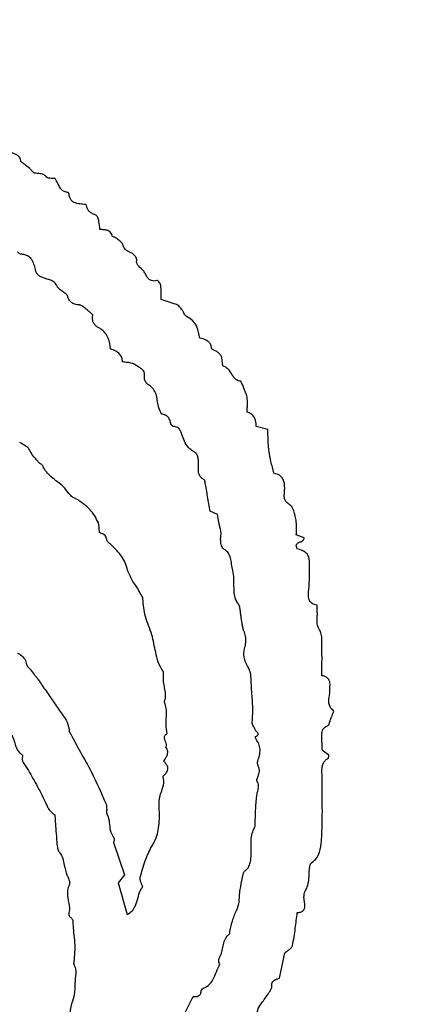
# Model space of a CAD drawing. Units: millimetres. Extents: x 346 to 2467, y 104 to 2517.
# Drawn here: x 1412 to 1414, y 164 to 168 of the extents above; entities that cross this region are included whole.
import ezdxf

# ---------------------------------------------------------------- set-up
doc = ezdxf.new("R2010")
doc.units = ezdxf.units.MM

msp = doc.modelspace()

# ---------------------------------------------------------------- linework, layer by layer
at = {"color": 7, "linetype": 'Continuous', "lineweight": 25}
for p, q in [((1413.102, 166.2766), (1413.0489, 166.2905)), ((1412.872, 165.887), (1412.8379, 165.9024)), ((1413.2686, 165.781), (1413.2329, 165.7949)), ((1413.3825, 164.7864), (1413.3521, 164.8075)), ((1412.3948, 164.3866), (1412.4453, 164.2372)), ((1412.4453, 164.2372), (1412.4168, 164.2007)), ((1412.4168, 164.2007), (1412.4582, 164.0558)), ((1413.156, 163.7647), (1413.181, 163.8813)), ((1412.7197, 163.5984), (1412.7608, 163.6803))]:
    msp.add_line(p, q, dxfattribs=at)
for radius in [39.5, 13, 12.4186]:
    msp.add_circle((1406.717, 166.4529), radius, dxfattribs=at)
for points, knots in [([(1411.9702, 167.5067), (1411.9694, 167.5104), (1411.9679, 167.518), (1411.9607, 167.5282), (1411.9467, 167.5364), (1411.9354, 167.5411), (1411.9282, 167.5441)], [0, 0, 0, 0, 0.19042, 0.382831, 0.604337, 1, 1, 1, 1]), ([(1411.9907, 167.4882), (1411.988, 167.4902), (1411.9829, 167.4938), (1411.9765, 167.498), (1411.9725, 167.5017), (1411.9707, 167.5044), (1411.9703, 167.506), (1411.9702, 167.5067)], [0, 0, 0, 0, 0.3588382, 0.6650334, 0.8195661, 0.9342913, 1, 1, 1, 1]), ([(1412.0316, 167.4494), (1412.0284, 167.453), (1412.022, 167.4604), (1412.0084, 167.4733), (1411.9977, 167.4823), (1411.9907, 167.4882)], [0, 0, 0, 0, 0.257431, 0.514767, 1, 1, 1, 1]), ([(1412.0904, 167.4305), (1412.0864, 167.4348), (1412.0782, 167.4432), (1412.0569, 167.4484), (1412.0414, 167.449), (1412.0316, 167.4494)], [0, 0, 0, 0, 0.267518, 0.535349, 1, 1, 1, 1]), ([(1412.1287, 167.4248), (1412.1244, 167.4251), (1412.1158, 167.4258), (1412.1052, 167.4257), (1412.0976, 167.4267), (1412.0931, 167.428), (1412.0912, 167.4298), (1412.0904, 167.4305)], [0, 0, 0, 0, 0.333195, 0.654366, 0.803455, 0.921534, 1, 1, 1, 1]), ([(1412.1856, 167.3613), (1412.1803, 167.3622), (1412.1698, 167.364), (1412.1553, 167.3745), (1412.1426, 167.3961), (1412.1342, 167.4134), (1412.1287, 167.4248)], [0, 0, 0, 0, 0.178101, 0.357642, 0.578208, 1, 1, 1, 1]), ([(1412.1916, 167.3547), (1412.1915, 167.3552), (1412.1911, 167.3568), (1412.1894, 167.3589), (1412.1876, 167.3605), (1412.1863, 167.3612), (1412.1857, 167.3612), (1412.1856, 167.3613)], [0, 0, 0, 0, 0.179806, 0.5183616, 0.8204259, 0.9604099, 1, 1, 1, 1]), ([(1412.2688, 167.306), (1412.2598, 167.3068), (1412.2417, 167.3086), (1412.2189, 167.3124), (1412.2035, 167.3227), (1412.1951, 167.3353), (1412.1924, 167.3466), (1412.1917, 167.3536), (1412.1916, 167.3547)], [0, 0, 0, 0, 0.267926, 0.537776, 0.667225, 0.797228, 0.968439, 1, 1, 1, 1]), ([(1412.3027, 167.2626), (1412.2982, 167.2646), (1412.2891, 167.2687), (1412.2796, 167.2801), (1412.2737, 167.2931), (1412.2704, 167.3016), (1412.2688, 167.306)], [0, 0, 0, 0, 0.259238, 0.519705, 0.758423, 1, 1, 1, 1]), ([(1412.3334, 167.1924), (1412.3318, 167.2045), (1412.3294, 167.2229), (1412.3259, 167.2438), (1412.3201, 167.2537), (1412.3127, 167.259), (1412.3065, 167.2612), (1412.3027, 167.2626)], [0, 0, 0, 0, 0.444897, 0.671848, 0.761158, 0.850803, 1, 1, 1, 1]), ([(1412.3892, 167.1627), (1412.3881, 167.1663), (1412.3859, 167.1737), (1412.3788, 167.1823), (1412.3671, 167.1886), (1412.3516, 167.1904), (1412.3395, 167.1917), (1412.3334, 167.1924)], [0, 0, 0, 0, 0.162191, 0.326178, 0.465384, 0.73035, 1, 1, 1, 1]), ([(1412.4083, 167.1516), (1412.4056, 167.1532), (1412.4011, 167.1557), (1412.3953, 167.1577), (1412.3918, 167.1595), (1412.39, 167.1609), (1412.3893, 167.1622), (1412.3892, 167.1626), (1412.3892, 167.1627)], [0, 0, 0, 0, 0.414851, 0.6947, 0.814726, 0.935983, 0.989856, 1, 1, 1, 1]), ([(1412.4376, 167.123), (1412.4366, 167.1252), (1412.4336, 167.1323), (1412.4223, 167.1411), (1412.4132, 167.1479), (1412.4083, 167.1516)], [0, 0, 0, 0, 0.171543, 0.549941, 1, 1, 1, 1]), ([(1412.479, 167.0833), (1412.4735, 167.0857), (1412.4623, 167.0905), (1412.4471, 167.1015), (1412.4402, 167.1141), (1412.438, 167.1216), (1412.4376, 167.123)], [0, 0, 0, 0, 0.3047465, 0.612679, 0.9257151, 1, 1, 1, 1]), ([(1411.9716, 167.0786), (1411.9706, 167.0788), (1411.968, 167.0794), (1411.9644, 167.0823), (1411.9606, 167.0854), (1411.9575, 167.0874), (1411.9557, 167.0878), (1411.9554, 167.0879)], [0, 0, 0, 0, 0.15655, 0.432508, 0.711977, 0.940937, 1, 1, 1, 1]), ([(1412.0373, 167.008), (1412.0355, 167.0165), (1412.0317, 167.0334), (1412.0215, 167.0551), (1412.006, 167.0697), (1411.9892, 167.0769), (1411.9774, 167.0781), (1411.9716, 167.0786)], [0, 0, 0, 0, 0.243342, 0.488758, 0.661942, 0.83505, 1, 1, 1, 1]), ([(1412.5017, 167.0526), (1412.5016, 167.0543), (1412.5014, 167.0591), (1412.4961, 167.0686), (1412.4888, 167.0778), (1412.4814, 167.082), (1412.479, 167.0833)], [0, 0, 0, 0, 0.130616, 0.357236, 0.795767, 1, 1, 1, 1]), ([(1412.5407, 166.9905), (1412.5379, 166.9952), (1412.5302, 167.0079), (1412.5141, 167.0186), (1412.5037, 167.0334), (1412.5011, 167.0441), (1412.5015, 167.0505), (1412.5017, 167.0526)], [0, 0, 0, 0, 0.214248, 0.581842, 0.748504, 0.916887, 1, 1, 1, 1]), ([(1412.0956, 166.9635), (1412.088, 166.9656), (1412.0728, 166.9699), (1412.0539, 166.9791), (1412.0415, 166.9931), (1412.0387, 167.003), (1412.0373, 167.008)], [0, 0, 0, 0, 0.305112, 0.613458, 0.800523, 1, 1, 1, 1]), ([(1412.5955, 166.9581), (1412.5908, 166.9569), (1412.5823, 166.9548), (1412.5695, 166.9569), (1412.5578, 166.9636), (1412.5478, 166.9753), (1412.5431, 166.9854), (1412.5407, 166.9905)], [0, 0, 0, 0, 0.20366, 0.369256, 0.53496, 0.763591, 1, 1, 1, 1]), ([(1412.1373, 166.932), (1412.1341, 166.9375), (1412.1278, 166.9486), (1412.112, 166.9585), (1412.1008, 166.9619), (1412.0956, 166.9635)], [0, 0, 0, 0, 0.346433, 0.696564, 1, 1, 1, 1]), ([(1412.1846, 166.8902), (1412.1792, 166.8946), (1412.1683, 166.9033), (1412.1523, 166.9145), (1412.1415, 166.9243), (1412.138, 166.9307), (1412.1373, 166.932)], [0, 0, 0, 0, 0.328589, 0.659573, 0.931007, 1, 1, 1, 1]), ([(1412.6124, 166.9351), (1412.6114, 166.9381), (1412.6094, 166.9442), (1412.6048, 166.9503), (1412.6014, 166.9542), (1412.5995, 166.9559), (1412.5981, 166.9571), (1412.5971, 166.9578), (1412.5962, 166.9581), (1412.5958, 166.9581), (1412.5956, 166.9581), (1412.5955, 166.9581)], [0, 0, 0, 0, 0.318694, 0.643142, 0.765006, 0.847775, 0.903617, 0.954861, 0.976326, 0.991564, 1, 1, 1, 1]), ([(1412.6132, 166.8717), (1412.6132, 166.8774), (1412.6134, 166.8889), (1412.6141, 166.9101), (1412.6131, 166.9255), (1412.6124, 166.9351)], [0, 0, 0, 0, 0.2715636, 0.5431004, 1, 1, 1, 1]), ([(1412.2401, 166.8462), (1412.2324, 166.847), (1412.2191, 166.8485), (1412.2018, 166.8574), (1412.1904, 166.8698), (1412.1857, 166.8818), (1412.1849, 166.8885), (1412.1846, 166.8902)], [0, 0, 0, 0, 0.297559, 0.518336, 0.740748, 0.934422, 1, 1, 1, 1]), ([(1412.267, 166.8299), (1412.2645, 166.832), (1412.2591, 166.8363), (1412.2517, 166.8421), (1412.245, 166.8456), (1412.2412, 166.846), (1412.2401, 166.8462)], [0, 0, 0, 0, 0.306752, 0.642587, 0.888074, 1, 1, 1, 1]), ([(1412.688, 166.846), (1412.6818, 166.8485), (1412.6692, 166.8535), (1412.6442, 166.8617), (1412.6255, 166.8677), (1412.6132, 166.8717)], [0, 0, 0, 0, 0.2555422, 0.5110178, 1, 1, 1, 1]), ([(1412.7094, 166.8242), (1412.7076, 166.8266), (1412.7041, 166.8314), (1412.6982, 166.8387), (1412.6927, 166.8438), (1412.6888, 166.8456), (1412.688, 166.846)], [0, 0, 0, 0, 0.288536, 0.577303, 0.913868, 1, 1, 1, 1]), ([(1412.3012, 166.801), (1412.2979, 166.8038), (1412.2913, 166.8095), (1412.2802, 166.8194), (1412.2719, 166.826), (1412.267, 166.8299)], [0, 0, 0, 0, 0.290483, 0.580959, 1, 1, 1, 1]), ([(1412.3251, 166.743), (1412.3207, 166.7459), (1412.3118, 166.7515), (1412.3031, 166.7651), (1412.299, 166.7807), (1412.2994, 166.793), (1412.3009, 166.7997), (1412.3012, 166.801)], [0, 0, 0, 0, 0.233553, 0.46771, 0.693612, 0.941274, 1, 1, 1, 1]), ([(1412.7301, 166.7937), (1412.7284, 166.7949), (1412.7219, 166.7995), (1412.7172, 166.8118), (1412.7117, 166.8205), (1412.7094, 166.8242)], [0, 0, 0, 0, 0.16766, 0.644627, 1, 1, 1, 1]), ([(1412.7905, 166.6951), (1412.7875, 166.7126), (1412.7827, 166.7413), (1412.7595, 166.7758), (1412.74, 166.7877), (1412.7301, 166.7937)], [0, 0, 0, 0, 0.433498, 0.711767, 1, 1, 1, 1]), ([(1412.382, 166.6448), (1412.3797, 166.6616), (1412.3761, 166.6875), (1412.3582, 166.7184), (1412.3411, 166.7341), (1412.3291, 166.7408), (1412.3251, 166.743)], [0, 0, 0, 0, 0.419791, 0.651456, 0.883502, 1, 1, 1, 1]), ([(1412.8445, 166.6492), (1412.8437, 166.6539), (1412.8421, 166.6636), (1412.8336, 166.6764), (1412.8161, 166.688), (1412.8007, 166.6923), (1412.7905, 166.6951)], [0, 0, 0, 0, 0.1865259, 0.3747045, 0.5805782, 1, 1, 1, 1]), ([(1412.4369, 166.586), (1412.4362, 166.5925), (1412.4346, 166.6055), (1412.4236, 166.6231), (1412.4054, 166.6369), (1412.3904, 166.642), (1412.382, 166.6448)], [0, 0, 0, 0, 0.223131, 0.447832, 0.693015, 1, 1, 1, 1]), ([(1412.8576, 166.6382), (1412.8556, 166.6392), (1412.8515, 166.641), (1412.8473, 166.6442), (1412.8452, 166.6471), (1412.8446, 166.6484), (1412.8445, 166.6491), (1412.8445, 166.6492)], [0, 0, 0, 0, 0.379294, 0.758975, 0.888936, 0.982238, 1, 1, 1, 1]), ([(1412.8942, 166.5837), (1412.8937, 166.5915), (1412.893, 166.6045), (1412.8843, 166.6209), (1412.8724, 166.6319), (1412.8626, 166.6361), (1412.8576, 166.6382)], [0, 0, 0, 0, 0.322988, 0.544367, 0.765818, 1, 1, 1, 1]), ([(1412.4926, 166.5731), (1412.4886, 166.5753), (1412.4781, 166.5812), (1412.4586, 166.5826), (1412.4442, 166.5848), (1412.4369, 166.586)], [0, 0, 0, 0, 0.237253, 0.617799, 1, 1, 1, 1]), ([(1412.5369, 166.5164), (1412.5375, 166.5206), (1412.5385, 166.5284), (1412.5361, 166.5398), (1412.5292, 166.5504), (1412.5138, 166.561), (1412.5009, 166.5683), (1412.4926, 166.5731)], [0, 0, 0, 0, 0.159868, 0.295175, 0.430913, 0.630951, 1, 1, 1, 1]), ([(1412.8988, 166.5663), (1412.8986, 166.5664), (1412.8981, 166.5666), (1412.897, 166.5679), (1412.8957, 166.5711), (1412.8945, 166.5766), (1412.8943, 166.5811), (1412.8942, 166.5837)], [0, 0, 0, 0, 0.038614, 0.097933, 0.269743, 0.584983, 1, 1, 1, 1]), ([(1412.9789, 166.4977), (1412.9749, 166.498), (1412.9668, 166.4985), (1412.9543, 166.5056), (1412.9408, 166.522), (1412.9297, 166.5423), (1412.9145, 166.5597), (1412.9038, 166.5642), (1412.8988, 166.5663)], [0, 0, 0, 0, 0.110357, 0.221131, 0.3845, 0.683042, 0.853394, 1, 1, 1, 1]), ([(1412.5555, 166.48), (1412.5528, 166.4821), (1412.5455, 166.4878), (1412.5398, 166.499), (1412.5364, 166.5094), (1412.5367, 166.5144), (1412.5369, 166.5164)], [0, 0, 0, 0, 0.246452, 0.650696, 0.860999, 1, 1, 1, 1]), ([(1413.007, 166.4246), (1413.0051, 166.4317), (1413.0012, 166.4459), (1412.9907, 166.4699), (1412.9834, 166.4872), (1412.9789, 166.4977)], [0, 0, 0, 0, 0.281487, 0.562291, 1, 1, 1, 1]), ([(1412.6162, 166.3465), (1412.6112, 166.356), (1412.5972, 166.3824), (1412.5964, 166.4218), (1412.5836, 166.4561), (1412.5692, 166.472), (1412.5587, 166.4781), (1412.5555, 166.48)], [0, 0, 0, 0, 0.211946, 0.586819, 0.756238, 0.927596, 1, 1, 1, 1]), ([(1413.0079, 166.3562), (1413.008, 166.3627), (1413.0083, 166.3756), (1413.0099, 166.3984), (1413.0081, 166.4147), (1413.007, 166.4246)], [0, 0, 0, 0, 0.28228, 0.56446, 1, 1, 1, 1]), ([(1412.6567, 166.3076), (1412.6553, 166.3138), (1412.653, 166.3243), (1412.6436, 166.3362), (1412.6315, 166.344), (1412.6217, 166.3456), (1412.6162, 166.3465)], [0, 0, 0, 0, 0.305586, 0.515896, 0.726273, 1, 1, 1, 1]), ([(1413.0489, 166.2905), (1413.0489, 166.2999), (1413.0488, 166.3156), (1413.0389, 166.3353), (1413.0253, 166.3488), (1413.0138, 166.3537), (1413.0079, 166.3562)], [0, 0, 0, 0, 0.327049, 0.548404, 0.76991, 1, 1, 1, 1]), ([(1412.6708, 166.2899), (1412.6702, 166.29), (1412.6684, 166.2904), (1412.6647, 166.2931), (1412.6606, 166.2981), (1412.6576, 166.3035), (1412.6569, 166.3068), (1412.6567, 166.3076)], [0, 0, 0, 0, 0.083017, 0.229723, 0.576411, 0.8983, 1, 1, 1, 1]), ([(1412.7115, 166.2452), (1412.7092, 166.2522), (1412.7056, 166.2636), (1412.6982, 166.2775), (1412.6892, 166.2855), (1412.6798, 166.2891), (1412.6735, 166.2896), (1412.6708, 166.2899)], [0, 0, 0, 0, 0.333767, 0.545328, 0.708757, 0.872203, 1, 1, 1, 1]), ([(1413.1078, 166.1759), (1413.1068, 166.1844), (1413.1049, 166.2013), (1413.1035, 166.2349), (1413.1026, 166.26), (1413.102, 166.2766)], [0, 0, 0, 0, 0.252939, 0.505784, 1, 1, 1, 1]), ([(1412.014, 166.177), (1412.0116, 166.1817), (1412.0062, 166.192), (1411.9878, 166.2039), (1411.974, 166.2122), (1411.9655, 166.2172)], [0, 0, 0, 0, 0.239889, 0.534548, 1, 1, 1, 1]), ([(1412.7643, 166.1736), (1412.7574, 166.178), (1412.7409, 166.1886), (1412.7235, 166.2145), (1412.7154, 166.2352), (1412.7115, 166.2452)], [0, 0, 0, 0, 0.270297, 0.646468, 1, 1, 1, 1]), ([(1412.0538, 166.1249), (1412.0499, 166.1293), (1412.0422, 166.1381), (1412.0271, 166.1541), (1412.0191, 166.1681), (1412.014, 166.177)], [0, 0, 0, 0, 0.267743, 0.535418, 1, 1, 1, 1]), ([(1412.7847, 166.1238), (1412.7846, 166.1297), (1412.7846, 166.1414), (1412.7811, 166.1569), (1412.7733, 166.1679), (1412.7672, 166.1717), (1412.7643, 166.1736)], [0, 0, 0, 0, 0.305858, 0.615368, 0.819029, 1, 1, 1, 1]), ([(1413.1298, 166.0759), (1413.1276, 166.085), (1413.1234, 166.1032), (1413.1148, 166.1363), (1413.1105, 166.1607), (1413.1078, 166.1759)], [0, 0, 0, 0, 0.273838, 0.547658, 1, 1, 1, 1]), ([(1412.0715, 166.1095), (1412.0707, 166.1108), (1412.0687, 166.114), (1412.0638, 166.1172), (1412.0583, 166.1205), (1412.0553, 166.1234), (1412.0538, 166.1249)], [0, 0, 0, 0, 0.183977, 0.471945, 0.73471, 1, 1, 1, 1]), ([(1412.8111, 166.046), (1412.8065, 166.0487), (1412.7973, 166.0542), (1412.7881, 166.0672), (1412.7838, 166.084), (1412.7841, 166.1028), (1412.7845, 166.1168), (1412.7847, 166.1238)], [0, 0, 0, 0, 0.1825444, 0.36701, 0.524778, 0.7612985, 1, 1, 1, 1]), ([(1412.2331, 165.9538), (1412.2242, 165.9576), (1412.212, 165.9628), (1412.1908, 165.9804), (1412.1694, 166.0178), (1412.1203, 166.0475), (1412.0854, 166.0823), (1412.0743, 166.1041), (1412.0715, 166.1095)], [0, 0, 0, 0, 0.127647, 0.174862, 0.36201, 0.679531, 0.920492, 1, 1, 1, 1]), ([(1413.1783, 165.9854), (1413.1794, 166.0001), (1413.1809, 166.0209), (1413.1739, 166.0472), (1413.1637, 166.062), (1413.1481, 166.0721), (1413.1364, 166.0746), (1413.1298, 166.0759)], [0, 0, 0, 0, 0.372835, 0.529533, 0.687872, 0.825116, 1, 1, 1, 1]), ([(1412.8155, 166.0329), (1412.8153, 166.0346), (1412.8148, 166.0377), (1412.814, 166.0415), (1412.813, 166.044), (1412.8121, 166.0453), (1412.8114, 166.0458), (1412.8111, 166.046)], [0, 0, 0, 0, 0.369041, 0.667555, 0.817105, 0.932712, 1, 1, 1, 1]), ([(1412.8379, 165.9024), (1412.836, 165.9135), (1412.8322, 165.9358), (1412.8248, 165.9794), (1412.8192, 166.0117), (1412.8155, 166.0329)], [0, 0, 0, 0, 0.25624, 0.51248, 1, 1, 1, 1]), ([(1413.2034, 165.9314), (1413.1967, 165.9362), (1413.1863, 165.9436), (1413.1781, 165.9608), (1413.1774, 165.9742), (1413.1781, 165.9827), (1413.1783, 165.9854)], [0, 0, 0, 0, 0.383137, 0.60035, 0.872789, 1, 1, 1, 1]), ([(1412.3263, 165.8485), (1412.321, 165.8596), (1412.3105, 165.8814), (1412.2813, 165.9196), (1412.2523, 165.9402), (1412.2331, 165.9538)], [0, 0, 0, 0, 0.2568006, 0.5052645, 1, 1, 1, 1]), ([(1413.232, 165.8613), (1413.2303, 165.8698), (1413.2269, 165.8863), (1413.2208, 165.9072), (1413.2132, 165.9231), (1413.2064, 165.9289), (1413.2034, 165.9314)], [0, 0, 0, 0, 0.332406, 0.650935, 0.846333, 1, 1, 1, 1]), ([(1412.8831, 165.8294), (1412.8816, 165.8347), (1412.8784, 165.8454), (1412.8756, 165.8648), (1412.8733, 165.8787), (1412.872, 165.887)], [0, 0, 0, 0, 0.283658, 0.566716, 1, 1, 1, 1]), ([(1413.2329, 165.7949), (1413.233, 165.8007), (1413.2333, 165.8123), (1413.2349, 165.8345), (1413.2331, 165.8508), (1413.232, 165.8613)], [0, 0, 0, 0, 0.26164, 0.523161, 1, 1, 1, 1]), ([(1412.3311, 165.8041), (1412.3307, 165.8091), (1412.3299, 165.819), (1412.33, 165.834), (1412.3275, 165.8436), (1412.3263, 165.8485)], [0, 0, 0, 0, 0.3381135, 0.6666432, 1, 1, 1, 1]), ([(1412.8868, 165.7845), (1412.8873, 165.7887), (1412.8884, 165.797), (1412.8881, 165.8123), (1412.885, 165.8229), (1412.8831, 165.8294)], [0, 0, 0, 0, 0.27752, 0.555454, 1, 1, 1, 1]), ([(1412.3648, 165.7722), (1412.3642, 165.7757), (1412.363, 165.7828), (1412.3572, 165.7915), (1412.3492, 165.7973), (1412.3403, 165.8008), (1412.3342, 165.803), (1412.3311, 165.8041)], [0, 0, 0, 0, 0.210738, 0.423357, 0.607946, 0.803285, 1, 1, 1, 1]), ([(1412.386, 165.7475), (1412.3832, 165.7499), (1412.3777, 165.7545), (1412.3709, 165.7607), (1412.3662, 165.7666), (1412.3652, 165.7704), (1412.3648, 165.7722)], [0, 0, 0, 0, 0.332697, 0.65223, 0.841549, 1, 1, 1, 1]), ([(1412.9003, 165.7293), (1412.8987, 165.7306), (1412.8943, 165.7342), (1412.8889, 165.747), (1412.8855, 165.7643), (1412.8864, 165.7783), (1412.8868, 165.7845)], [0, 0, 0, 0, 0.109693, 0.28571, 0.6888, 1, 1, 1, 1]), ([(1413.2374, 165.7305), (1413.2357, 165.7339), (1413.2333, 165.7387), (1413.2325, 165.7456), (1413.2335, 165.75), (1413.2364, 165.7541), (1413.2431, 165.7586), (1413.2525, 165.762), (1413.2613, 165.7664), (1413.2663, 165.7715), (1413.2684, 165.7763), (1413.2685, 165.7795), (1413.2686, 165.781)], [0, 0, 0, 0, 0.164011, 0.228378, 0.293437, 0.349429, 0.438198, 0.639128, 0.784003, 0.861778, 0.94016, 1, 1, 1, 1]), ([(1412.46, 165.6321), (1412.4566, 165.6436), (1412.45, 165.666), (1412.4269, 165.7069), (1412.4024, 165.7312), (1412.386, 165.7475)], [0, 0, 0, 0, 0.25624, 0.502336, 1, 1, 1, 1]), ([(1412.9416, 165.6302), (1412.9397, 165.64), (1412.9359, 165.6596), (1412.9331, 165.6871), (1412.9231, 165.7105), (1412.9106, 165.723), (1412.9023, 165.7281), (1412.9003, 165.7293)], [0, 0, 0, 0, 0.267745, 0.534102, 0.735015, 0.937103, 1, 1, 1, 1]), ([(1413.293, 165.6486), (1413.293, 165.6596), (1413.2931, 165.6757), (1413.2895, 165.6956), (1413.2831, 165.7073), (1413.2665, 165.7209), (1413.2501, 165.7263), (1413.2374, 165.7305)], [0, 0, 0, 0, 0.291552, 0.427227, 0.534074, 0.640815, 1, 1, 1, 1]), ([(1412.5177, 165.5263), (1412.513, 165.536), (1412.5037, 165.5554), (1412.4786, 165.5871), (1412.4673, 165.6145), (1412.46, 165.6321)], [0, 0, 0, 0, 0.26696, 0.532193, 1, 1, 1, 1]), ([(1412.9474, 165.5522), (1412.9473, 165.5591), (1412.947, 165.5729), (1412.9474, 165.5991), (1412.9439, 165.618), (1412.9416, 165.6302)], [0, 0, 0, 0, 0.263451, 0.526843, 1, 1, 1, 1]), ([(1413.2892, 165.5348), (1413.2902, 165.5443), (1413.2921, 165.5634), (1413.2931, 165.6014), (1413.293, 165.6298), (1413.293, 165.6486)], [0, 0, 0, 0, 0.252338, 0.504583, 1, 1, 1, 1]), ([(1412.9654, 165.481), (1412.9614, 165.487), (1412.952, 165.5015), (1412.9481, 165.5269), (1412.9476, 165.5445), (1412.9474, 165.5522)], [0, 0, 0, 0, 0.290264, 0.69115, 1, 1, 1, 1]), ([(1413.3286, 165.472), (1413.3203, 165.474), (1413.3081, 165.4769), (1413.2957, 165.4882), (1413.2894, 165.5008), (1413.2875, 165.5169), (1413.2886, 165.5288), (1413.2892, 165.5348)], [0, 0, 0, 0, 0.2989146, 0.4411126, 0.5836396, 0.788007, 1, 1, 1, 1]), ([(1412.5301, 165.5015), (1412.53, 165.5029), (1412.5295, 165.5076), (1412.5238, 165.5155), (1412.52, 165.5223), (1412.5177, 165.5263)], [0, 0, 0, 0, 0.1530901, 0.4969741, 1, 1, 1, 1]), ([(1412.5712, 165.3365), (1412.5662, 165.3505), (1412.5561, 165.3785), (1412.5357, 165.4318), (1412.5323, 165.4742), (1412.5301, 165.5015)], [0, 0, 0, 0, 0.261878, 0.523771, 1, 1, 1, 1]), ([(1412.9797, 165.4226), (1412.9788, 165.4286), (1412.977, 165.4404), (1412.9749, 165.4582), (1412.9712, 165.4723), (1412.9666, 165.4791), (1412.9654, 165.481)], [0, 0, 0, 0, 0.295935, 0.591596, 0.889266, 1, 1, 1, 1]), ([(1413.3281, 165.4076), (1413.3285, 165.4134), (1413.3294, 165.4251), (1413.329, 165.4466), (1413.3287, 165.4622), (1413.3286, 165.472)], [0, 0, 0, 0, 0.272601, 0.544986, 1, 1, 1, 1]), ([(1412.9928, 165.354), (1412.9909, 165.3598), (1412.9871, 165.3714), (1412.9838, 165.3946), (1412.9813, 165.4116), (1412.9797, 165.4226)], [0, 0, 0, 0, 0.261985, 0.523212, 1, 1, 1, 1]), ([(1413.3393, 165.3587), (1413.3369, 165.3628), (1413.3309, 165.373), (1413.327, 165.3901), (1413.3278, 165.4024), (1413.3281, 165.4076)], [0, 0, 0, 0, 0.2796859, 0.6952702, 1, 1, 1, 1]), ([(1412.9965, 165.2783), (1412.9985, 165.2857), (1413.0031, 165.3028), (1413.0017, 165.3293), (1412.9955, 165.3464), (1412.9928, 165.354)], [0, 0, 0, 0, 0.293498, 0.686336, 1, 1, 1, 1]), ([(1413.3499, 165.3141), (1413.3497, 165.3185), (1413.3493, 165.3272), (1413.347, 165.3426), (1413.3422, 165.3527), (1413.3393, 165.3587)], [0, 0, 0, 0, 0.282797, 0.565845, 1, 1, 1, 1]), ([(1412.6218, 165.1702), (1412.6138, 165.1837), (1412.5978, 165.2105), (1412.5866, 165.2685), (1412.5772, 165.31), (1412.5712, 165.3365)], [0, 0, 0, 0, 0.268303, 0.534408, 1, 1, 1, 1]), ([(1413.3503, 165.1494), (1413.3504, 165.1636), (1413.3504, 165.1922), (1413.3507, 165.2471), (1413.3502, 165.2878), (1413.3499, 165.3141)], [0, 0, 0, 0, 0.259989, 0.519977, 1, 1, 1, 1]), ([(1413.0094, 165.1933), (1413.0053, 165.201), (1412.9954, 165.2196), (1412.9907, 165.2498), (1412.9949, 165.2702), (1412.9965, 165.2783)], [0, 0, 0, 0, 0.297788, 0.719233, 1, 1, 1, 1]), ([(1411.9554, 165.2546), (1411.9603, 165.2516), (1411.9732, 165.2437), (1411.9905, 165.2262), (1411.9951, 165.2086), (1411.9973, 165.2003)], [0, 0, 0, 0, 0.248522, 0.641539, 1, 1, 1, 1]), ([(1411.9973, 165.2003), (1411.9978, 165.1987), (1411.9993, 165.1936), (1412.0062, 165.1872), (1412.0113, 165.1817), (1412.0138, 165.179)], [0, 0, 0, 0, 0.172254, 0.581727, 1, 1, 1, 1]), ([(1412.0138, 165.179), (1412.02, 165.1711), (1412.0294, 165.1593), (1412.0418, 165.1435), (1412.0479, 165.1354), (1412.0509, 165.1314)], [0, 0, 0, 0, 0.499976, 0.749967, 1, 1, 1, 1]), ([(1413.0281, 165.0846), (1413.0275, 165.0948), (1413.0264, 165.1152), (1413.0261, 165.1488), (1413.0199, 165.176), (1413.0113, 165.1903), (1413.0094, 165.1933)], [0, 0, 0, 0, 0.2744172, 0.5484773, 0.9037146, 1, 1, 1, 1]), ([(1412.0509, 165.1314), (1412.0565, 165.1231), (1412.0742, 165.0966), (1412.105, 165.0524), (1412.1299, 165.0165), (1412.1424, 164.9985)], [0, 0, 0, 0, 0.1861035, 0.593034, 1, 1, 1, 1]), ([(1412.6241, 165.1282), (1412.624, 165.1331), (1412.6239, 165.1425), (1412.6254, 165.1544), (1412.6249, 165.1633), (1412.6233, 165.168), (1412.6221, 165.1698), (1412.6218, 165.1702)], [0, 0, 0, 0, 0.345725, 0.661693, 0.841366, 0.968781, 1, 1, 1, 1]), ([(1413.3871, 165.1), (1413.3875, 165.1074), (1413.388, 165.1188), (1413.3818, 165.133), (1413.3731, 165.142), (1413.3619, 165.1472), (1413.3538, 165.1487), (1413.3503, 165.1494)], [0, 0, 0, 0, 0.312067, 0.476653, 0.641821, 0.845676, 1, 1, 1, 1]), ([(1412.633, 165.073), (1412.6323, 165.0776), (1412.6309, 165.0869), (1412.6275, 165.1052), (1412.6254, 165.119), (1412.6241, 165.1282)], [0, 0, 0, 0, 0.250631, 0.501214, 1, 1, 1, 1]), ([(1413.0309, 164.9365), (1413.0317, 164.9489), (1413.0333, 164.9737), (1413.0333, 165.0232), (1413.0302, 165.0601), (1413.0281, 165.0846)], [0, 0, 0, 0, 0.25132, 0.502621, 1, 1, 1, 1]), ([(1413.3855, 165.0622), (1413.3861, 165.0656), (1413.3873, 165.0723), (1413.3867, 165.085), (1413.387, 165.0942), (1413.3871, 165.1)], [0, 0, 0, 0, 0.271414, 0.541256, 1, 1, 1, 1]), ([(1412.6298, 165.0254), (1412.6295, 165.0265), (1412.6287, 165.03), (1412.6308, 165.0374), (1412.6321, 165.0436), (1412.633, 165.0473)], [0, 0, 0, 0, 0.152322, 0.47787, 1, 1, 1, 1]), ([(1412.633, 165.0473), (1412.6331, 165.0495), (1412.6334, 165.0539), (1412.6338, 165.0625), (1412.6333, 165.0688), (1412.633, 165.073)], [0, 0, 0, 0, 0.254953, 0.509946, 1, 1, 1, 1]), ([(1413.4049, 164.9878), (1413.4001, 164.992), (1413.3903, 165.0003), (1413.382, 165.0191), (1413.3807, 165.0406), (1413.3839, 165.0549), (1413.3855, 165.0622)], [0, 0, 0, 0, 0.233673, 0.469038, 0.730099, 1, 1, 1, 1]), ([(1412.1424, 164.9985), (1412.1486, 164.9899), (1412.1609, 164.9728), (1412.1807, 164.9434), (1412.1915, 164.9157), (1412.1925, 164.8973), (1412.1928, 164.8933)], [0, 0, 0, 0, 0.2684257, 0.5371292, 0.8995342, 1, 1, 1, 1]), ([(1412.6408, 164.8842), (1412.6385, 164.8976), (1412.634, 164.9242), (1412.6387, 164.967), (1412.6382, 165.0018), (1412.6313, 165.0211), (1412.6298, 165.0254)], [0, 0, 0, 0, 0.285361, 0.566767, 0.903966, 1, 1, 1, 1]), ([(1413.3859, 164.9389), (1413.3876, 164.9435), (1413.3911, 164.9525), (1413.3975, 164.9688), (1413.4021, 164.9806), (1413.4049, 164.9878)], [0, 0, 0, 0, 0.277414, 0.554828, 1, 1, 1, 1]), ([(1413.0445, 164.902), (1413.0429, 164.9055), (1413.0397, 164.913), (1413.0341, 164.9224), (1413.0309, 164.9305), (1413.0309, 164.935), (1413.0309, 164.9365)], [0, 0, 0, 0, 0.313324, 0.648736, 0.8805, 1, 1, 1, 1]), ([(1413.3504, 164.8459), (1413.3498, 164.8552), (1413.3487, 164.8708), (1413.3495, 164.891), (1413.3552, 164.9051), (1413.365, 164.9158), (1413.374, 164.9199), (1413.3792, 164.9223)], [0, 0, 0, 0, 0.3104737, 0.5252534, 0.6667992, 0.8087961, 1, 1, 1, 1]), ([(1413.3792, 164.9223), (1413.3795, 164.9225), (1413.3804, 164.9229), (1413.382, 164.9253), (1413.3836, 164.9308), (1413.385, 164.9357), (1413.3859, 164.9389)], [0, 0, 0, 0, 0.067207, 0.163317, 0.458502, 1, 1, 1, 1]), ([(1411.9305, 164.8767), (1411.934, 164.8676), (1411.9411, 164.8496), (1411.9482, 164.8213), (1411.9606, 164.7994), (1411.9724, 164.7907), (1411.9763, 164.7878)], [0, 0, 0, 0, 0.285069, 0.568382, 0.855816, 1, 1, 1, 1]), ([(1412.1928, 164.8933), (1412.1928, 164.8931), (1412.1928, 164.8928), (1412.1933, 164.8921), (1412.1944, 164.8912), (1412.1952, 164.8902), (1412.1957, 164.8896)], [0, 0, 0, 0, 0.087138, 0.220464, 0.516768, 1, 1, 1, 1]), ([(1412.1957, 164.8896), (1412.2119, 164.8593), (1412.2442, 164.7986), (1412.3036, 164.6937), (1412.3381, 164.6146), (1412.3588, 164.5672)], [0, 0, 0, 0, 0.285363, 0.570723, 1, 1, 1, 1]), ([(1412.6352, 164.8226), (1412.6362, 164.8245), (1412.6381, 164.8283), (1412.638, 164.837), (1412.6344, 164.8469), (1412.6301, 164.8569), (1412.6283, 164.8653), (1412.6291, 164.8718), (1412.6322, 164.8775), (1412.6365, 164.8815), (1412.6398, 164.8835), (1412.6408, 164.8842)], [0, 0, 0, 0, 0.091765, 0.183276, 0.372426, 0.551185, 0.664467, 0.747048, 0.829861, 0.944823, 1, 1, 1, 1]), ([(1413.0463, 164.8708), (1413.0487, 164.872), (1413.0521, 164.8737), (1413.0559, 164.877), (1413.0576, 164.8796), (1413.058, 164.8821), (1413.0576, 164.8848), (1413.0544, 164.8908), (1413.048, 164.8952), (1413.0452, 164.9007), (1413.0445, 164.902)], [0, 0, 0, 0, 0.196898, 0.277022, 0.358007, 0.40987, 0.461666, 0.547117, 0.899099, 1, 1, 1, 1]), ([(1413.0485, 164.8585), (1413.048, 164.8595), (1413.0463, 164.8625), (1413.0459, 164.8663), (1413.0459, 164.869), (1413.0459, 164.8697), (1413.046, 164.8702), (1413.0461, 164.8705), (1413.0462, 164.8707), (1413.0463, 164.8708), (1413.0463, 164.8708), (1413.0463, 164.8708)], [0, 0, 0, 0, 0.267042, 0.792998, 0.863752, 0.911518, 0.943787, 0.975414, 0.987705, 0.996735, 1, 1, 1, 1]), ([(1413.056, 164.7576), (1413.0589, 164.7666), (1413.0649, 164.7845), (1413.0681, 164.812), (1413.0627, 164.8382), (1413.0532, 164.8518), (1413.0485, 164.8585)], [0, 0, 0, 0, 0.265062, 0.531799, 0.769297, 1, 1, 1, 1]), ([(1412.6251, 164.7579), (1412.6293, 164.7643), (1412.6363, 164.7752), (1412.6435, 164.7902), (1412.6448, 164.8026), (1412.642, 164.8134), (1412.6376, 164.8194), (1412.6352, 164.8226)], [0, 0, 0, 0, 0.3206659, 0.5423104, 0.6870539, 0.8323618, 1, 1, 1, 1]), ([(1413.3521, 164.8075), (1413.352, 164.8108), (1413.3517, 164.8173), (1413.3509, 164.8301), (1413.3506, 164.8397), (1413.3504, 164.8459)], [0, 0, 0, 0, 0.256627, 0.513251, 1, 1, 1, 1]), ([(1411.9763, 164.7878), (1411.9766, 164.7875), (1411.9773, 164.7868), (1411.9782, 164.7845), (1411.9787, 164.7817), (1411.9784, 164.7795), (1411.9783, 164.7788)], [0, 0, 0, 0, 0.119398, 0.320364, 0.764737, 1, 1, 1, 1]), ([(1411.9783, 164.7788), (1411.9777, 164.7743), (1411.9766, 164.7654), (1411.9818, 164.7495), (1411.9935, 164.7344), (1412.0016, 164.7223), (1412.0056, 164.7162)], [0, 0, 0, 0, 0.188155, 0.376493, 0.687646, 1, 1, 1, 1]), ([(1413.3512, 164.6875), (1413.3506, 164.6997), (1413.3497, 164.7183), (1413.3531, 164.7423), (1413.3611, 164.7576), (1413.3706, 164.7663), (1413.3768, 164.7701), (1413.3786, 164.7712)], [0, 0, 0, 0, 0.391508, 0.594357, 0.763624, 0.932745, 1, 1, 1, 1]), ([(1413.3786, 164.7712), (1413.3789, 164.7714), (1413.3795, 164.7719), (1413.3808, 164.7745), (1413.3813, 164.7795), (1413.3821, 164.784), (1413.3825, 164.7864)], [0, 0, 0, 0, 0.062591, 0.153144, 0.533487, 1, 1, 1, 1]), ([(1412.6267, 164.6942), (1412.6311, 164.6982), (1412.6381, 164.7044), (1412.6438, 164.716), (1412.6448, 164.7259), (1412.642, 164.7372), (1412.6351, 164.748), (1412.6283, 164.7547), (1412.6251, 164.7579)], [0, 0, 0, 0, 0.233029, 0.364909, 0.497756, 0.616471, 0.81974, 1, 1, 1, 1]), ([(1413.0643, 164.7123), (1413.0635, 164.7179), (1413.062, 164.7283), (1413.0568, 164.7405), (1413.0548, 164.7499), (1413.0551, 164.7551), (1413.0558, 164.7572), (1413.056, 164.7576)], [0, 0, 0, 0, 0.365623, 0.674185, 0.852154, 0.975926, 1, 1, 1, 1]), ([(1412.0056, 164.7162), (1412.0195, 164.6913), (1412.0402, 164.6539), (1412.0678, 164.6039), (1412.0797, 164.578), (1412.0856, 164.565)], [0, 0, 0, 0, 0.499944, 0.749728, 1, 1, 1, 1]), ([(1412.6046, 164.5698), (1412.6054, 164.5803), (1412.607, 164.601), (1412.6205, 164.6314), (1412.6289, 164.6611), (1412.624, 164.6798), (1412.6223, 164.6862)], [0, 0, 0, 0, 0.260955, 0.516192, 0.835543, 1, 1, 1, 1]), ([(1412.6223, 164.6862), (1412.6222, 164.6864), (1412.6221, 164.6871), (1412.6225, 164.6889), (1412.6239, 164.6915), (1412.6257, 164.6933), (1412.6267, 164.6942)], [0, 0, 0, 0, 0.076289, 0.200507, 0.562315, 1, 1, 1, 1]), ([(1413.0534, 164.6659), (1413.0529, 164.6669), (1413.0519, 164.6691), (1413.0523, 164.6775), (1413.0589, 164.6913), (1413.0623, 164.7045), (1413.0643, 164.7123)], [0, 0, 0, 0, 0.06425, 0.153006, 0.504037, 1, 1, 1, 1]), ([(1413.3481, 164.3939), (1413.3494, 164.4184), (1413.3521, 164.4674), (1413.3521, 164.5653), (1413.3516, 164.6386), (1413.3512, 164.6875)], [0, 0, 0, 0, 0.250608, 0.501165, 1, 1, 1, 1]), ([(1413.0541, 164.6154), (1413.0564, 164.6234), (1413.0599, 164.6355), (1413.0598, 164.6527), (1413.0561, 164.6612), (1413.0537, 164.6654), (1413.0534, 164.6659)], [0, 0, 0, 0, 0.472757, 0.718659, 0.964517, 1, 1, 1, 1]), ([(1413.0445, 164.4822), (1413.045, 164.4935), (1413.0461, 164.516), (1413.047, 164.5606), (1413.0513, 164.5936), (1413.0541, 164.6154)], [0, 0, 0, 0, 0.253775, 0.507518, 1, 1, 1, 1]), ([(1412.0856, 164.565), (1412.0882, 164.5593), (1412.0932, 164.5479), (1412.1043, 164.5298), (1412.1165, 164.5181), (1412.1253, 164.513), (1412.1267, 164.5122)], [0, 0, 0, 0, 0.273107, 0.5468281, 0.92909, 1, 1, 1, 1]), ([(1412.3588, 164.5672), (1412.36, 164.565), (1412.3627, 164.5599), (1412.3633, 164.5491), (1412.3638, 164.5411), (1412.3641, 164.5365)], [0, 0, 0, 0, 0.230688, 0.557488, 1, 1, 1, 1]), ([(1412.6054, 164.527), (1412.6053, 164.5306), (1412.6052, 164.5377), (1412.6054, 164.552), (1412.6049, 164.5627), (1412.6046, 164.5698)], [0, 0, 0, 0, 0.251095, 0.502148, 1, 1, 1, 1]), ([(1412.1267, 164.5122), (1412.1272, 164.5037), (1412.1283, 164.4868), (1412.13, 164.4539), (1412.1322, 164.4296), (1412.1336, 164.4137)], [0, 0, 0, 0, 0.257212, 0.514419, 1, 1, 1, 1]), ([(1412.3641, 164.5365), (1412.364, 164.5334), (1412.364, 164.5271), (1412.3633, 164.5199), (1412.3646, 164.516), (1412.3651, 164.5152), (1412.3653, 164.5149), (1412.3658, 164.5139), (1412.3678, 164.5102), (1412.374, 164.4957), (1412.3775, 164.4686), (1412.3796, 164.435), (1412.391, 164.4169), (1412.3958, 164.4092)], [0, 0, 0, 0, 0.070612, 0.140974, 0.15936, 0.161644, 0.162787, 0.167356, 0.185635, 0.258923, 0.522763, 0.795608, 1, 1, 1, 1]), ([(1412.5694, 164.3656), (1412.5769, 164.3792), (1412.597, 164.415), (1412.6062, 164.4716), (1412.6056, 164.512), (1412.6054, 164.527)], [0, 0, 0, 0, 0.27584, 0.730423, 1, 1, 1, 1]), ([(1413.0263, 164.3388), (1413.0264, 164.3496), (1413.0267, 164.3712), (1413.0257, 164.4035), (1413.0301, 164.4323), (1413.0387, 164.448), (1413.042, 164.4541)], [0, 0, 0, 0, 0.2745, 0.548617, 0.824796, 1, 1, 1, 1]), ([(1413.042, 164.4541), (1413.0428, 164.4561), (1413.0449, 164.4608), (1413.0446, 164.4705), (1413.0445, 164.4778), (1413.0445, 164.4822)], [0, 0, 0, 0, 0.221849, 0.536254, 1, 1, 1, 1]), ([(1412.1336, 164.4137), (1412.1342, 164.4059), (1412.1354, 164.3896), (1412.1371, 164.3671), (1412.1417, 164.3497), (1412.1469, 164.3422), (1412.1485, 164.3399)], [0, 0, 0, 0, 0.305547, 0.642377, 0.890448, 1, 1, 1, 1]), ([(1412.3958, 164.4092), (1412.3964, 164.4083), (1412.3978, 164.4059), (1412.3983, 164.3995), (1412.3976, 164.3926), (1412.3955, 164.388), (1412.3948, 164.3866)], [0, 0, 0, 0, 0.131107, 0.354548, 0.801977, 1, 1, 1, 1]), ([(1412.5175, 164.2268), (1412.5212, 164.2392), (1412.5285, 164.2642), (1412.542, 164.312), (1412.5586, 164.3446), (1412.5694, 164.3656)], [0, 0, 0, 0, 0.262721, 0.525464, 1, 1, 1, 1]), ([(1413.303, 164.2933), (1413.3109, 164.2997), (1413.3268, 164.3127), (1413.3436, 164.3482), (1413.3464, 164.3762), (1413.3481, 164.3939)], [0, 0, 0, 0, 0.267784, 0.534916, 1, 1, 1, 1]), ([(1412.1485, 164.3399), (1412.154, 164.3311), (1412.165, 164.3136), (1412.1699, 164.2767), (1412.1775, 164.2516), (1412.1821, 164.2363)], [0, 0, 0, 0, 0.282591, 0.56167, 1, 1, 1, 1]), ([(1412.9971, 164.2557), (1413.0029, 164.2608), (1413.0147, 164.2709), (1413.0229, 164.2933), (1413.0252, 164.316), (1413.0259, 164.3312), (1413.0263, 164.3388)], [0, 0, 0, 0, 0.251536, 0.503297, 0.750194, 1, 1, 1, 1]), ([(1413.2926, 164.2642), (1413.293, 164.2678), (1413.2937, 164.2742), (1413.296, 164.2829), (1413.2987, 164.2895), (1413.3018, 164.2923), (1413.303, 164.2933)], [0, 0, 0, 0, 0.346944, 0.602361, 0.859453, 1, 1, 1, 1]), ([(1412.1821, 164.2363), (1412.1845, 164.2315), (1412.1888, 164.2225), (1412.193, 164.2105), (1412.1944, 164.2016), (1412.194, 164.1963), (1412.193, 164.1938), (1412.1926, 164.1931)], [0, 0, 0, 0, 0.353434, 0.659427, 0.827457, 0.947128, 1, 1, 1, 1]), ([(1412.9717, 164.1256), (1412.9721, 164.1356), (1412.9727, 164.1554), (1412.9796, 164.1933), (1412.9854, 164.2213), (1412.9891, 164.2394)], [0, 0, 0, 0, 0.258765, 0.517054, 1, 1, 1, 1]), ([(1412.9891, 164.2394), (1412.9895, 164.2414), (1412.9903, 164.2449), (1412.9923, 164.2499), (1412.9945, 164.2536), (1412.9965, 164.2552), (1412.9971, 164.2557)], [0, 0, 0, 0, 0.316832, 0.591863, 0.868219, 1, 1, 1, 1]), ([(1413.2739, 164.1634), (1413.2783, 164.1721), (1413.2878, 164.1903), (1413.2914, 164.2252), (1413.2922, 164.25), (1413.2926, 164.2642)], [0, 0, 0, 0, 0.278633, 0.588264, 1, 1, 1, 1]), ([(1412.1926, 164.1931), (1412.1894, 164.1846), (1412.1818, 164.1649), (1412.1865, 164.1276), (1412.1915, 164.1007), (1412.1944, 164.0852)], [0, 0, 0, 0, 0.243429, 0.566583, 1, 1, 1, 1]), ([(1412.4582, 164.0558), (1412.466, 164.061), (1412.4817, 164.0714), (1412.4996, 164.1016), (1412.5079, 164.1364), (1412.5169, 164.1665), (1412.5264, 164.1787), (1412.529, 164.1821)], [0, 0, 0, 0, 0.189127, 0.378418, 0.689217, 0.91408, 1, 1, 1, 1]), ([(1412.529, 164.1821), (1412.5275, 164.1865), (1412.5247, 164.1952), (1412.5195, 164.2079), (1412.516, 164.2187), (1412.5172, 164.2251), (1412.5175, 164.2268)], [0, 0, 0, 0, 0.296127, 0.591776, 0.889773, 1, 1, 1, 1]), ([(1413.2702, 164.1124), (1413.2694, 164.1177), (1413.2679, 164.1288), (1413.2678, 164.1443), (1413.27, 164.1564), (1413.273, 164.1619), (1413.2739, 164.1634)], [0, 0, 0, 0, 0.3106333, 0.6419529, 0.8972669, 1, 1, 1, 1]), ([(1412.9438, 164.0385), (1412.9468, 164.0466), (1412.9528, 164.0626), (1412.9672, 164.09), (1412.97, 164.1121), (1412.9717, 164.1256)], [0, 0, 0, 0, 0.2802829, 0.5595985, 1, 1, 1, 1]), ([(1413.2375, 164.0656), (1413.2427, 164.0659), (1413.2507, 164.0664), (1413.2607, 164.0709), (1413.2668, 164.0768), (1413.2708, 164.0858), (1413.2721, 164.0979), (1413.2709, 164.1073), (1413.2702, 164.1124)], [0, 0, 0, 0, 0.227822, 0.352767, 0.478858, 0.588065, 0.773108, 1, 1, 1, 1]), ([(1412.1944, 164.0852), (1412.194, 164.0807), (1412.1932, 164.072), (1412.19, 164.0613), (1412.191, 164.0527), (1412.1943, 164.0465), (1412.1978, 164.0436), (1412.1998, 164.042)], [0, 0, 0, 0, 0.292229, 0.561874, 0.700395, 0.839669, 1, 1, 1, 1]), ([(1413.2154, 163.9146), (1413.2179, 163.9276), (1413.2229, 163.9536), (1413.2297, 164.0041), (1413.2344, 164.0414), (1413.2375, 164.0656)], [0, 0, 0, 0, 0.260402, 0.520741, 1, 1, 1, 1]), ([(1412.1998, 164.042), (1412.2017, 164.0404), (1412.2057, 164.037), (1412.2093, 164.0284), (1412.2096, 164.0179), (1412.2098, 164.0102), (1412.2098, 164.0062)], [0, 0, 0, 0, 0.199965, 0.40102, 0.69802, 1, 1, 1, 1]), ([(1412.2098, 164.0062), (1412.211, 163.9913), (1412.2133, 163.9613), (1412.2205, 163.9031), (1412.2154, 163.8595), (1412.2121, 163.831)], [0, 0, 0, 0, 0.256755, 0.513424, 1, 1, 1, 1]), ([(1412.9295, 163.9849), (1412.9306, 163.9894), (1412.9329, 163.9984), (1412.9374, 164.0163), (1412.9413, 164.0296), (1412.9438, 164.0385)], [0, 0, 0, 0, 0.250254, 0.500509, 1, 1, 1, 1]), ([(1412.8907, 163.8787), (1412.8926, 163.8876), (1412.8965, 163.9056), (1412.9014, 163.9327), (1412.9119, 163.9543), (1412.9223, 163.9636), (1412.9257, 163.9667)], [0, 0, 0, 0, 0.284308, 0.5684, 0.856447, 1, 1, 1, 1]), ([(1412.9257, 163.9667), (1412.9262, 163.9672), (1412.9273, 163.9683), (1412.9284, 163.9723), (1412.9285, 163.9779), (1412.9292, 163.9826), (1412.9295, 163.9849)], [0, 0, 0, 0, 0.102791, 0.253075, 0.626889, 1, 1, 1, 1]), ([(1413.181, 163.8813), (1413.1852, 163.8847), (1413.1934, 163.8913), (1413.2045, 163.8991), (1413.2117, 163.9064), (1413.2146, 163.9114), (1413.2153, 163.914), (1413.2154, 163.9146)], [0, 0, 0, 0, 0.332564, 0.653838, 0.835174, 0.963142, 1, 1, 1, 1]), ([(1412.8828, 163.8305), (1412.8811, 163.8329), (1412.8781, 163.8373), (1412.8768, 163.8449), (1412.8783, 163.8545), (1412.8847, 163.8651), (1412.8887, 163.8741), (1412.8907, 163.8787)], [0, 0, 0, 0, 0.170838, 0.302809, 0.434603, 0.717371, 1, 1, 1, 1]), ([(1412.2121, 163.831), (1412.2156, 163.8234), (1412.2252, 163.8025), (1412.2204, 163.7718), (1412.2192, 163.7506), (1412.2188, 163.7438)], [0, 0, 0, 0, 0.281296, 0.769784, 1, 1, 1, 1]), ([(1412.8113, 163.7208), (1412.8192, 163.7251), (1412.8351, 163.7339), (1412.8542, 163.76), (1412.8663, 163.7938), (1412.8773, 163.8183), (1412.8828, 163.8305)], [0, 0, 0, 0, 0.201426, 0.40279, 0.701317, 1, 1, 1, 1]), ([(1412.2188, 163.7438), (1412.2186, 163.7352), (1412.2182, 163.7179), (1412.2154, 163.6855), (1412.2081, 163.6627), (1412.2035, 163.6481)], [0, 0, 0, 0, 0.266102, 0.532389, 1, 1, 1, 1]), ([(1413.1207, 163.7282), (1413.1206, 163.7322), (1413.1204, 163.7389), (1413.1238, 163.7479), (1413.1299, 163.755), (1413.141, 163.761), (1413.1503, 163.7633), (1413.156, 163.7647)], [0, 0, 0, 0, 0.2053027, 0.3487142, 0.492584, 0.6877929, 1, 1, 1, 1]), ([(1412.7608, 163.6803), (1412.7687, 163.6803), (1412.7788, 163.6803), (1412.7895, 163.6862), (1412.7938, 163.6916), (1412.796, 163.6982), (1412.7964, 163.7029), (1412.7965, 163.7051)], [0, 0, 0, 0, 0.470304, 0.594152, 0.718702, 0.8693, 1, 1, 1, 1]), ([(1412.7965, 163.7051), (1412.7967, 163.706), (1412.7972, 163.7087), (1412.801, 163.7137), (1412.8059, 163.718), (1412.8102, 163.7202), (1412.8113, 163.7208)], [0, 0, 0, 0, 0.133164, 0.355235, 0.824828, 1, 1, 1, 1]), ([(1413.0511, 163.601), (1413.0541, 163.6123), (1413.0601, 163.6348), (1413.0867, 163.6669), (1413.103, 163.6913), (1413.113, 163.7062)], [0, 0, 0, 0, 0.282273, 0.558963, 1, 1, 1, 1]), ([(1413.113, 163.7062), (1413.1141, 163.7083), (1413.1162, 163.7124), (1413.1191, 163.7187), (1413.1208, 163.7241), (1413.1207, 163.7273), (1413.1207, 163.7282)], [0, 0, 0, 0, 0.295536, 0.5913, 0.888995, 1, 1, 1, 1]), ([(1412.2035, 163.6481), (1412.201, 163.6383), (1412.1962, 163.6187), (1412.1949, 163.5911), (1412.1875, 163.5678), (1412.1783, 163.5575), (1412.1742, 163.553)], [0, 0, 0, 0, 0.299209, 0.593985, 0.821091, 1, 1, 1, 1])]:
    msp.add_open_spline(points, degree=3, knots=knots, dxfattribs=at)

doc.saveas('drawing.dxf')
